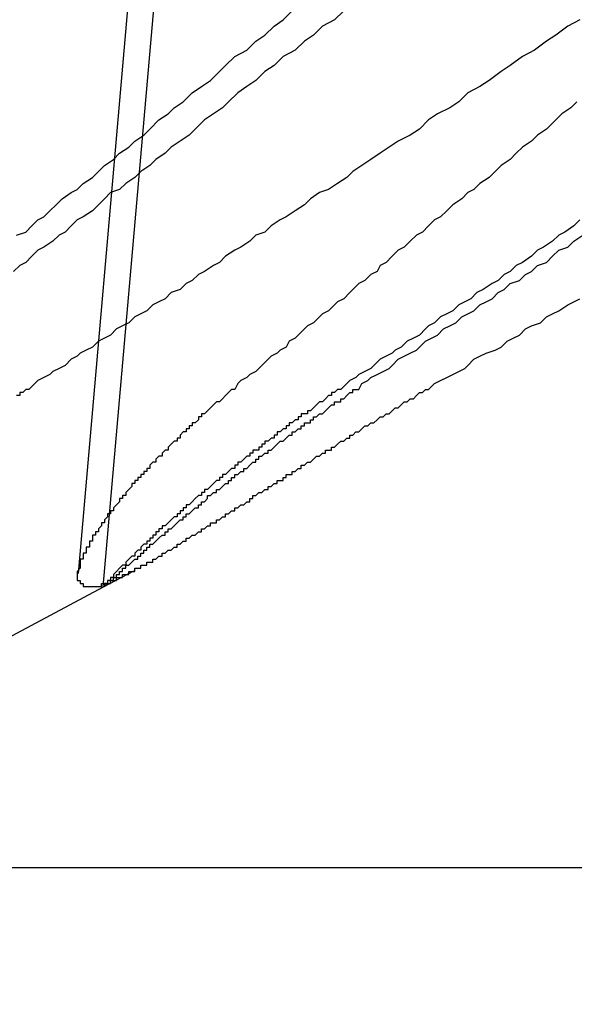
# Model space of a CAD drawing. Extents: x 3.5 to 71.5, y 2.7 to 42.5.
# Drawn here: x 29.1 to 29.1, y 11.9 to 11.9 of the extents above; entities that cross this region are included whole.
import ezdxf

# ---------------------------------------------------------------- set-up
doc = ezdxf.new("R2010")
doc.units = 0
doc.header["$LTSCALE"] = 4.3
doc.linetypes.add('DASHED', pattern=[0.2067, 0.1654, -0.0413])
doc.layers.add('HIDDEN__ANSI_', color=7, linetype='DASHED')
doc.layers.add('VISIBLE__ANSI_', color=7, linetype='CONTINUOUS')

msp = doc.modelspace()

# ---------------------------------------------------------------- linework, layer by layer
at = {"layer": 'HIDDEN__ANSI_'}
for p, q in [((29.085312, 11.98931), (29.075533, 11.877529)), ((29.085714, 11.984102), (29.076351, 11.877084)), ((29.076365, 11.877084), (29.077372, 11.87762)), ((29.050458, 11.863309), (29.076365, 11.877084))]:
    msp.add_line(p, q, dxfattribs=at)
for points in [[(29.0843, 11.8961, 0), (29.084, 11.8958, 0), (29.0836, 11.8956, 0), (29.0833, 11.8953, 0), (29.083, 11.8951, 0), (29.0827, 11.8948, 0), (29.0823, 11.8946, 0), (29.082, 11.8943, 0), (29.0817, 11.8941, 0), (29.0814, 11.8938, 0), (29.0811, 11.8936, 0), (29.0808, 11.8934, 0), (29.0805, 11.8931, 0), (29.0803, 11.8929, 0), (29.08, 11.8927, 0), (29.0797, 11.8925, 0), (29.0794, 11.8922, 0), (29.0792, 11.892, 0), (29.0789, 11.8918, 0), (29.0786, 11.8916, 0), (29.0784, 11.8914, 0), (29.0781, 11.8912, 0), (29.0779, 11.891, 0), (29.0776, 11.8908, 0), (29.0774, 11.8906, 0), (29.0771, 11.8904, 0), (29.0769, 11.8902, 0), (29.0766, 11.8901, 0), (29.0764, 11.8899, 0), (29.0762, 11.8897, 0), (29.076, 11.8895, 0), (29.0757, 11.8893, 0), (29.0755, 11.8892, 0), (29.0753, 11.889, 0), (29.0751, 11.8888, 0), (29.0749, 11.8887, 0), (29.0747, 11.8885, 0), (29.0744, 11.8883, 0), (29.0742, 11.8882, 0), (29.074, 11.888, 0), (29.0738, 11.8878, 0), (29.0736, 11.8877, 0), (29.0734, 11.8875, 0)], [(29.0735, 11.8887, 0), (29.0738, 11.8888, 0), (29.074, 11.889, 0), (29.0742, 11.8892, 0), (29.0744, 11.8893, 0), (29.0746, 11.8895, 0), (29.0748, 11.8897, 0), (29.075, 11.8899, 0), (29.0753, 11.8901, 0), (29.0755, 11.8902, 0), (29.0757, 11.8904, 0), (29.076, 11.8906, 0), (29.0762, 11.8908, 0), (29.0764, 11.891, 0), (29.0767, 11.8912, 0), (29.0769, 11.8914, 0), (29.0772, 11.8916, 0), (29.0774, 11.8918, 0), (29.0777, 11.892, 0), (29.0779, 11.8922, 0), (29.0782, 11.8925, 0), (29.0785, 11.8927, 0), (29.0787, 11.8929, 0), (29.079, 11.8931, 0), (29.0793, 11.8934, 0), (29.0796, 11.8936, 0), (29.0799, 11.8938, 0), (29.0802, 11.8941, 0), (29.0804, 11.8943, 0), (29.0807, 11.8946, 0), (29.0811, 11.8948, 0), (29.0814, 11.8951, 0), (29.0817, 11.8953, 0), (29.082, 11.8956, 0), (29.0823, 11.8958, 0), (29.0826, 11.8961, 0)], [(29.0921, 11.8958, 0), (29.0917, 11.8956, 0), (29.0913, 11.8953, 0), (29.091, 11.8951, 0), (29.0906, 11.8948, 0), (29.0902, 11.8946, 0), (29.0898, 11.8943, 0), (29.0895, 11.8941, 0), (29.0891, 11.8938, 0), (29.0888, 11.8936, 0), (29.0884, 11.8934, 0), (29.0881, 11.8931, 0), (29.0878, 11.8929, 0), (29.0874, 11.8927, 0), (29.0871, 11.8925, 0), (29.0868, 11.8922, 0), (29.0865, 11.892, 0), (29.0861, 11.8918, 0), (29.0858, 11.8916, 0), (29.0855, 11.8914, 0), (29.0852, 11.8912, 0), (29.0849, 11.891, 0), (29.0846, 11.8908, 0), (29.0844, 11.8906, 0), (29.0841, 11.8904, 0), (29.0838, 11.8902, 0), (29.0835, 11.8901, 0), (29.0832, 11.8899, 0), (29.083, 11.8897, 0), (29.0827, 11.8895, 0), (29.0824, 11.8893, 0), (29.0822, 11.8892, 0), (29.0819, 11.889, 0), (29.0817, 11.8888, 0), (29.0814, 11.8887, 0), (29.0812, 11.8885, 0), (29.0809, 11.8883, 0), (29.0807, 11.8882, 0), (29.0804, 11.888, 0), (29.0802, 11.8878, 0), (29.08, 11.8877, 0), (29.0797, 11.8875, 0), (29.0795, 11.8874, 0), (29.0793, 11.8872, 0), (29.0791, 11.8871, 0), (29.0789, 11.8869, 0), (29.0786, 11.8868, 0), (29.0784, 11.8866, 0), (29.0782, 11.8865, 0), (29.078, 11.8864, 0), (29.0778, 11.8862, 0), (29.0776, 11.8861, 0), (29.0774, 11.886, 0), (29.0772, 11.8858, 0), (29.077, 11.8857, 0), (29.0768, 11.8856, 0), (29.0766, 11.8854, 0), (29.0764, 11.8853, 0), (29.0762, 11.8852, 0), (29.076, 11.885, 0), (29.0758, 11.8849, 0), (29.0756, 11.8848, 0), (29.0755, 11.8847, 0), (29.0753, 11.8846, 0), (29.0751, 11.8844, 0), (29.0749, 11.8843, 0), (29.0747, 11.8842, 0), (29.0746, 11.8841, 0), (29.0744, 11.884, 0), (29.0742, 11.8839, 0), (29.0741, 11.8838, 0), (29.0739, 11.8836, 0)], [(29.092, 11.8931, 0), (29.0918, 11.8929, 0), (29.0915, 11.8927, 0), (29.0913, 11.8925, 0), (29.091, 11.8922, 0), (29.0907, 11.892, 0), (29.0905, 11.8918, 0), (29.0902, 11.8916, 0), (29.09, 11.8914, 0), (29.0898, 11.8912, 0), (29.0895, 11.891, 0), (29.0893, 11.8908, 0), (29.0891, 11.8906, 0), (29.0888, 11.8904, 0), (29.0886, 11.8902, 0), (29.0884, 11.8901, 0), (29.0882, 11.8899, 0), (29.0879, 11.8897, 0), (29.0877, 11.8895, 0), (29.0875, 11.8893, 0), (29.0873, 11.8892, 0), (29.0871, 11.889, 0), (29.0869, 11.8888, 0), (29.0867, 11.8887, 0), (29.0865, 11.8885, 0), (29.0863, 11.8883, 0), (29.0861, 11.8882, 0), (29.0859, 11.888, 0), (29.0857, 11.8878, 0), (29.0855, 11.8877, 0), (29.0854, 11.8875, 0), (29.0852, 11.8874, 0), (29.085, 11.8872, 0), (29.0848, 11.8871, 0), (29.0846, 11.8869, 0), (29.0845, 11.8868, 0), (29.0843, 11.8866, 0), (29.0841, 11.8865, 0), (29.084, 11.8864, 0), (29.0838, 11.8862, 0), (29.0836, 11.8861, 0), (29.0835, 11.886, 0), (29.0833, 11.8858, 0), (29.0831, 11.8857, 0), (29.083, 11.8856, 0), (29.0828, 11.8854, 0), (29.0827, 11.8853, 0), (29.0825, 11.8852, 0), (29.0824, 11.885, 0), (29.0822, 11.8849, 0), (29.0821, 11.8848, 0), (29.0819, 11.8847, 0), (29.0818, 11.8846, 0), (29.0816, 11.8844, 0), (29.0815, 11.8843, 0), (29.0814, 11.8842, 0), (29.0812, 11.8841, 0), (29.0811, 11.884, 0), (29.0809, 11.8839, 0), (29.0808, 11.8838, 0), (29.0807, 11.8836, 0)], [(29.0921, 11.8892, 0), (29.0919, 11.889, 0), (29.0916, 11.8888, 0), (29.0914, 11.8887, 0), (29.0912, 11.8885, 0), (29.0909, 11.8883, 0), (29.0907, 11.8882, 0), (29.0905, 11.888, 0), (29.0902, 11.8878, 0), (29.09, 11.8877, 0), (29.0898, 11.8875, 0), (29.0896, 11.8874, 0), (29.0894, 11.8872, 0), (29.0892, 11.8871, 0), (29.0889, 11.8869, 0), (29.0887, 11.8868, 0), (29.0885, 11.8866, 0), (29.0883, 11.8865, 0), (29.0881, 11.8864, 0), (29.0879, 11.8862, 0), (29.0877, 11.8861, 0), (29.0875, 11.886, 0), (29.0873, 11.8858, 0), (29.0871, 11.8857, 0), (29.087, 11.8856, 0), (29.0868, 11.8854, 0), (29.0866, 11.8853, 0), (29.0864, 11.8852, 0), (29.0862, 11.885, 0), (29.086, 11.8849, 0), (29.0859, 11.8848, 0), (29.0857, 11.8847, 0), (29.0855, 11.8846, 0), (29.0853, 11.8844, 0), (29.0852, 11.8843, 0), (29.085, 11.8842, 0), (29.0848, 11.8841, 0), (29.0847, 11.884, 0), (29.0845, 11.8839, 0), (29.0844, 11.8838, 0), (29.0842, 11.8836, 0)], [(29.0848, 11.8836, 0), (29.0849, 11.8838, 0), (29.0851, 11.8839, 0), (29.0852, 11.884, 0), (29.0854, 11.8841, 0), (29.0856, 11.8842, 0), (29.0858, 11.8843, 0), (29.0859, 11.8844, 0), (29.0861, 11.8846, 0), (29.0863, 11.8847, 0), (29.0865, 11.8848, 0), (29.0867, 11.8849, 0), (29.0868, 11.885, 0), (29.087, 11.8852, 0), (29.0872, 11.8853, 0), (29.0874, 11.8854, 0), (29.0876, 11.8856, 0), (29.0878, 11.8857, 0), (29.088, 11.8858, 0), (29.0882, 11.886, 0), (29.0884, 11.8861, 0), (29.0886, 11.8862, 0), (29.0888, 11.8864, 0), (29.089, 11.8865, 0), (29.0892, 11.8866, 0), (29.0894, 11.8868, 0), (29.0896, 11.8869, 0), (29.0898, 11.8871, 0), (29.0901, 11.8872, 0), (29.0903, 11.8874, 0), (29.0905, 11.8875, 0), (29.0907, 11.8877, 0), (29.091, 11.8878, 0), (29.0912, 11.888, 0), (29.0914, 11.8882, 0), (29.0917, 11.8883, 0), (29.0919, 11.8885, 0), (29.0922, 11.8887, 0)], [(29.0871, 11.8836, 0), (29.0873, 11.8838, 0), (29.0875, 11.8839, 0), (29.0877, 11.884, 0), (29.0879, 11.8841, 0), (29.0881, 11.8842, 0), (29.0883, 11.8843, 0), (29.0884, 11.8844, 0), (29.0886, 11.8846, 0), (29.0888, 11.8847, 0), (29.089, 11.8848, 0), (29.0893, 11.8849, 0), (29.0895, 11.885, 0), (29.0897, 11.8852, 0), (29.0899, 11.8853, 0), (29.0901, 11.8854, 0), (29.0903, 11.8856, 0), (29.0905, 11.8857, 0), (29.0908, 11.8858, 0), (29.091, 11.886, 0), (29.0912, 11.8861, 0), (29.0914, 11.8862, 0), (29.0917, 11.8864, 0), (29.0919, 11.8865, 0), (29.0921, 11.8866, 0)], [(29.0739, 11.8836, 0), (29.0738, 11.8836, 0), (29.0738, 11.8836, 0), (29.0737, 11.8835, 0), (29.0736, 11.8835, 0), (29.0736, 11.8834, 0), (29.0735, 11.8834, 0)], [(29.0807, 11.8836, 0), (29.0806, 11.8836, 0), (29.0806, 11.8836, 0), (29.0805, 11.8835, 0), (29.0805, 11.8835, 0), (29.0804, 11.8834, 0), (29.0804, 11.8834, 0), (29.0803, 11.8833, 0), (29.0803, 11.8833, 0), (29.0802, 11.8832, 0), (29.0801, 11.8832, 0), (29.0801, 11.8832, 0), (29.08, 11.8831, 0), (29.08, 11.8831, 0), (29.0799, 11.883, 0), (29.0799, 11.883, 0), (29.0798, 11.8829, 0), (29.0798, 11.8829, 0), (29.0797, 11.8828, 0), (29.0797, 11.8828, 0), (29.0796, 11.8828, 0), (29.0796, 11.8827, 0), (29.0795, 11.8827, 0), (29.0795, 11.8826, 0), (29.0795, 11.8826, 0), (29.0794, 11.8825, 0), (29.0794, 11.8825, 0), (29.0793, 11.8825, 0), (29.0793, 11.8824, 0), (29.0792, 11.8824, 0), (29.0792, 11.8823, 0), (29.0791, 11.8823, 0), (29.0791, 11.8822, 0), (29.079, 11.8822, 0), (29.079, 11.8822, 0), (29.0789, 11.8821, 0), (29.0789, 11.8821, 0), (29.0789, 11.882, 0), (29.0788, 11.882, 0), (29.0788, 11.8819, 0), (29.0787, 11.8819, 0), (29.0787, 11.8819, 0), (29.0786, 11.8818, 0), (29.0786, 11.8818, 0), (29.0785, 11.8817, 0), (29.0785, 11.8817, 0), (29.0785, 11.8816, 0), (29.0784, 11.8816, 0), (29.0784, 11.8816, 0), (29.0783, 11.8815, 0), (29.0783, 11.8815, 0), (29.0783, 11.8814, 0), (29.0782, 11.8814, 0), (29.0782, 11.8814, 0), (29.0781, 11.8813, 0), (29.0781, 11.8813, 0), (29.0781, 11.8812, 0), (29.078, 11.8812, 0), (29.078, 11.8812, 0), (29.0779, 11.8811, 0), (29.0779, 11.8811, 0), (29.0779, 11.881, 0), (29.0778, 11.881, 0), (29.0778, 11.881, 0), (29.0778, 11.8809, 0), (29.0777, 11.8809, 0), (29.0777, 11.8808, 0), (29.0776, 11.8808, 0), (29.0776, 11.8808, 0), (29.0776, 11.8807, 0), (29.0775, 11.8807, 0), (29.0775, 11.8806, 0), (29.0775, 11.8806, 0), (29.0774, 11.8806, 0), (29.0774, 11.8805, 0), (29.0774, 11.8805, 0), (29.0773, 11.8805, 0), (29.0773, 11.8804, 0), (29.0773, 11.8804, 0), (29.0772, 11.8803, 0), (29.0772, 11.8803, 0), (29.0772, 11.8803, 0), (29.0771, 11.8802, 0), (29.0771, 11.8802, 0), (29.0771, 11.8802, 0), (29.0771, 11.8801, 0), (29.077, 11.8801, 0), (29.077, 11.8801, 0), (29.077, 11.88, 0), (29.0769, 11.88, 0), (29.0769, 11.8799, 0), (29.0769, 11.8799, 0), (29.0769, 11.8799, 0), (29.0768, 11.8798, 0), (29.0768, 11.8798, 0), (29.0768, 11.8798, 0), (29.0767, 11.8797, 0), (29.0767, 11.8797, 0), (29.0767, 11.8797, 0), (29.0767, 11.8796, 0), (29.0766, 11.8796, 0), (29.0766, 11.8796, 0), (29.0766, 11.8795, 0), (29.0766, 11.8795, 0), (29.0765, 11.8795, 0), (29.0765, 11.8794, 0), (29.0765, 11.8794, 0), (29.0765, 11.8794, 0), (29.0764, 11.8793, 0), (29.0764, 11.8793, 0), (29.0764, 11.8793, 0), (29.0764, 11.8792, 0), (29.0763, 11.8792, 0), (29.0763, 11.8792, 0), (29.0763, 11.8791, 0), (29.0763, 11.8791, 0), (29.0763, 11.8791, 0), (29.0762, 11.879, 0), (29.0762, 11.879, 0), (29.0762, 11.879, 0), (29.0762, 11.8789, 0), (29.0761, 11.8789, 0), (29.0761, 11.8789, 0), (29.0761, 11.8788, 0), (29.0761, 11.8788, 0), (29.0761, 11.8788, 0), (29.076, 11.8788, 0), (29.076, 11.8787, 0), (29.076, 11.8787, 0), (29.076, 11.8787, 0), (29.076, 11.8786, 0), (29.076, 11.8786, 0), (29.0759, 11.8786, 0), (29.0759, 11.8785, 0), (29.0759, 11.8785, 0), (29.0759, 11.8785, 0), (29.0759, 11.8785, 0), (29.0759, 11.8784, 0), (29.0758, 11.8784, 0), (29.0758, 11.8784, 0), (29.0758, 11.8783, 0), (29.0758, 11.8783, 0), (29.0758, 11.8783, 0), (29.0758, 11.8783, 0), (29.0758, 11.8782, 0), (29.0757, 11.8782, 0), (29.0757, 11.8782, 0), (29.0757, 11.8781, 0), (29.0757, 11.8781, 0), (29.0757, 11.8781, 0), (29.0757, 11.8781, 0), (29.0757, 11.878, 0), (29.0757, 11.878, 0), (29.0757, 11.878, 0), (29.0756, 11.878, 0), (29.0756, 11.8779, 0), (29.0756, 11.8779, 0), (29.0756, 11.8779, 0), (29.0756, 11.8779, 0), (29.0756, 11.8778, 0), (29.0756, 11.8778, 0), (29.0756, 11.8778, 0), (29.0756, 11.8778, 0), (29.0756, 11.8778, 0), (29.0756, 11.8777, 0), (29.0756, 11.8777, 0), (29.0756, 11.8777, 0), (29.0756, 11.8777, 0), (29.0756, 11.8777, 0), (29.0755, 11.8776, 0), (29.0755, 11.8776, 0), (29.0755, 11.8776, 0), (29.0755, 11.8776, 0), (29.0755, 11.8776, 0), (29.0755, 11.8775, 0), (29.0755, 11.8775, 0), (29.0755, 11.8775, 0), (29.0755, 11.8775, 0), (29.0755, 11.8775, 0), (29.0755, 11.8775, 0), (29.0755, 11.8774, 0), (29.0755, 11.8774, 0), (29.0755, 11.8774, 0), (29.0755, 11.8774, 0), (29.0755, 11.8774, 0), (29.0755, 11.8774, 0), (29.0755, 11.8773, 0), (29.0755, 11.8773, 0), (29.0756, 11.8773, 0), (29.0756, 11.8773, 0), (29.0756, 11.8773, 0), (29.0756, 11.8773, 0), (29.0756, 11.8773, 0), (29.0756, 11.8773, 0), (29.0756, 11.8772, 0), (29.0756, 11.8772, 0), (29.0756, 11.8772, 0), (29.0756, 11.8772, 0), (29.0756, 11.8772, 0), (29.0756, 11.8772, 0), (29.0756, 11.8772, 0), (29.0756, 11.8772, 0), (29.0756, 11.8772, 0), (29.0756, 11.8772, 0), (29.0757, 11.8772, 0), (29.0757, 11.8771, 0), (29.0757, 11.8771, 0), (29.0757, 11.8771, 0), (29.0757, 11.8771, 0), (29.0757, 11.8771, 0), (29.0757, 11.8771, 0), (29.0757, 11.8771, 0), (29.0757, 11.8771, 0), (29.0758, 11.8771, 0), (29.0758, 11.8771, 0), (29.0758, 11.8771, 0), (29.0758, 11.8771, 0), (29.0758, 11.8771, 0), (29.0758, 11.8771, 0), (29.0758, 11.8771, 0), (29.0759, 11.8771, 0), (29.0759, 11.8771, 0), (29.0759, 11.8771, 0), (29.0759, 11.8771, 0), (29.0759, 11.8771, 0), (29.0759, 11.8771, 0), (29.076, 11.8771, 0), (29.076, 11.8771, 0), (29.076, 11.8771, 0), (29.076, 11.8771, 0), (29.076, 11.8771, 0), (29.076, 11.8771, 0), (29.0761, 11.8771, 0), (29.0761, 11.8771, 0), (29.0761, 11.8771, 0), (29.0761, 11.8771, 0), (29.0762, 11.8771, 0), (29.0762, 11.8771, 0), (29.0762, 11.8771, 0), (29.0762, 11.8771, 0), (29.0762, 11.8771, 0), (29.0763, 11.8771, 0), (29.0763, 11.8771, 0), (29.0763, 11.8772, 0), (29.0763, 11.8772, 0), (29.0764, 11.8772, 0), (29.0764, 11.8772, 0), (29.0764, 11.8772, 0), (29.0764, 11.8772, 0), (29.0765, 11.8772, 0), (29.0765, 11.8772, 0), (29.0765, 11.8772, 0), (29.0765, 11.8772, 0), (29.0766, 11.8772, 0), (29.0766, 11.8773, 0), (29.0766, 11.8773, 0), (29.0767, 11.8773, 0), (29.0767, 11.8773, 0), (29.0767, 11.8773, 0), (29.0768, 11.8773, 0), (29.0768, 11.8773, 0), (29.0768, 11.8773, 0), (29.0768, 11.8774, 0), (29.0769, 11.8774, 0), (29.0769, 11.8774, 0), (29.0769, 11.8774, 0), (29.077, 11.8774, 0), (29.077, 11.8774, 0), (29.077, 11.8775, 0), (29.0771, 11.8775, 0), (29.0771, 11.8775, 0), (29.0771, 11.8775, 0), (29.0772, 11.8775, 0), (29.0772, 11.8775, 0), (29.0772, 11.8776, 0), (29.0773, 11.8776, 0), (29.0773, 11.8776, 0), (29.0774, 11.8776, 0), (29.0774, 11.8776, 0), (29.0774, 11.8777, 0), (29.0775, 11.8777, 0), (29.0775, 11.8777, 0), (29.0775, 11.8777, 0), (29.0776, 11.8777, 0), (29.0776, 11.8778, 0), (29.0777, 11.8778, 0), (29.0777, 11.8778, 0), (29.0777, 11.8778, 0), (29.0778, 11.8778, 0), (29.0778, 11.8779, 0), (29.0779, 11.8779, 0), (29.0779, 11.8779, 0), (29.078, 11.8779, 0), (29.078, 11.878, 0), (29.078, 11.878, 0), (29.0781, 11.878, 0), (29.0781, 11.878, 0), (29.0782, 11.8781, 0), (29.0782, 11.8781, 0), (29.0783, 11.8781, 0), (29.0783, 11.8781, 0), (29.0783, 11.8782, 0), (29.0784, 11.8782, 0), (29.0784, 11.8782, 0), (29.0785, 11.8783, 0), (29.0785, 11.8783, 0), (29.0786, 11.8783, 0), (29.0786, 11.8783, 0), (29.0787, 11.8784, 0), (29.0787, 11.8784, 0), (29.0788, 11.8784, 0), (29.0788, 11.8785, 0), (29.0788, 11.8785, 0), (29.0789, 11.8785, 0), (29.0789, 11.8785, 0), (29.079, 11.8786, 0), (29.079, 11.8786, 0), (29.0791, 11.8786, 0), (29.0791, 11.8787, 0), (29.0792, 11.8787, 0), (29.0792, 11.8787, 0), (29.0793, 11.8788, 0), (29.0793, 11.8788, 0), (29.0794, 11.8788, 0), (29.0794, 11.8788, 0), (29.0795, 11.8789, 0), (29.0795, 11.8789, 0), (29.0796, 11.8789, 0), (29.0796, 11.879, 0), (29.0797, 11.879, 0), (29.0797, 11.879, 0), (29.0798, 11.8791, 0), (29.0798, 11.8791, 0), (29.0799, 11.8791, 0), (29.0799, 11.8792, 0), (29.08, 11.8792, 0), (29.0801, 11.8792, 0), (29.0801, 11.8793, 0), (29.0802, 11.8793, 0), (29.0802, 11.8793, 0), (29.0803, 11.8794, 0), (29.0803, 11.8794, 0), (29.0804, 11.8794, 0), (29.0804, 11.8795, 0), (29.0805, 11.8795, 0), (29.0805, 11.8795, 0), (29.0806, 11.8796, 0), (29.0806, 11.8796, 0), (29.0807, 11.8796, 0), (29.0807, 11.8797, 0), (29.0808, 11.8797, 0), (29.0808, 11.8797, 0), (29.0809, 11.8798, 0), (29.081, 11.8798, 0), (29.081, 11.8798, 0), (29.0811, 11.8799, 0), (29.0811, 11.8799, 0), (29.0812, 11.8799, 0), (29.0812, 11.88, 0), (29.0813, 11.88, 0), (29.0813, 11.8801, 0), (29.0814, 11.8801, 0), (29.0814, 11.8801, 0), (29.0815, 11.8802, 0), (29.0816, 11.8802, 0), (29.0816, 11.8802, 0), (29.0817, 11.8803, 0), (29.0817, 11.8803, 0), (29.0818, 11.8803, 0), (29.0818, 11.8804, 0), (29.0819, 11.8804, 0), (29.082, 11.8805, 0), (29.082, 11.8805, 0), (29.0821, 11.8805, 0), (29.0821, 11.8806, 0), (29.0822, 11.8806, 0), (29.0823, 11.8806, 0), (29.0823, 11.8807, 0), (29.0824, 11.8807, 0), (29.0824, 11.8808, 0), (29.0825, 11.8808, 0), (29.0826, 11.8808, 0), (29.0826, 11.8809, 0), (29.0827, 11.8809, 0), (29.0828, 11.881, 0), (29.0828, 11.881, 0), (29.0829, 11.881, 0), (29.0829, 11.8811, 0), (29.083, 11.8811, 0), (29.0831, 11.8812, 0), (29.0831, 11.8812, 0), (29.0832, 11.8812, 0), (29.0833, 11.8813, 0), (29.0833, 11.8813, 0), (29.0834, 11.8814, 0), (29.0835, 11.8814, 0), (29.0835, 11.8814, 0), (29.0836, 11.8815, 0), (29.0837, 11.8815, 0), (29.0837, 11.8816, 0), (29.0838, 11.8816, 0), (29.0839, 11.8816, 0), (29.0839, 11.8817, 0), (29.084, 11.8817, 0), (29.0841, 11.8818, 0), (29.0841, 11.8818, 0), (29.0842, 11.8819, 0), (29.0843, 11.8819, 0), (29.0843, 11.8819, 0), (29.0844, 11.882, 0), (29.0845, 11.882, 0), (29.0845, 11.8821, 0), (29.0846, 11.8821, 0), (29.0847, 11.8822, 0), (29.0847, 11.8822, 0), (29.0848, 11.8822, 0), (29.0849, 11.8823, 0), (29.0849, 11.8823, 0), (29.085, 11.8824, 0), (29.0851, 11.8824, 0), (29.0852, 11.8825, 0), (29.0852, 11.8825, 0), (29.0853, 11.8825, 0), (29.0854, 11.8826, 0), (29.0854, 11.8826, 0), (29.0855, 11.8827, 0), (29.0856, 11.8827, 0), (29.0857, 11.8828, 0), (29.0857, 11.8828, 0), (29.0858, 11.8828, 0), (29.0859, 11.8829, 0), (29.0859, 11.8829, 0), (29.086, 11.883, 0), (29.0861, 11.883, 0), (29.0862, 11.8831, 0), (29.0862, 11.8831, 0), (29.0863, 11.8832, 0), (29.0864, 11.8832, 0), (29.0864, 11.8832, 0), (29.0865, 11.8833, 0), (29.0866, 11.8833, 0), (29.0867, 11.8834, 0), (29.0867, 11.8834, 0), (29.0868, 11.8835, 0), (29.0869, 11.8835, 0), (29.087, 11.8836, 0), (29.087, 11.8836, 0), (29.0871, 11.8836, 0)], [(29.0842, 11.8836, 0), (29.0841, 11.8836, 0), (29.0841, 11.8836, 0), (29.084, 11.8835, 0), (29.0839, 11.8835, 0), (29.0839, 11.8834, 0), (29.0838, 11.8834, 0), (29.0837, 11.8833, 0), (29.0837, 11.8833, 0), (29.0836, 11.8832, 0), (29.0836, 11.8832, 0), (29.0835, 11.8832, 0), (29.0834, 11.8831, 0), (29.0834, 11.8831, 0), (29.0833, 11.883, 0), (29.0833, 11.883, 0), (29.0832, 11.8829, 0), (29.0831, 11.8829, 0), (29.0831, 11.8828, 0), (29.083, 11.8828, 0), (29.0829, 11.8828, 0), (29.0829, 11.8827, 0), (29.0828, 11.8827, 0), (29.0828, 11.8826, 0), (29.0827, 11.8826, 0), (29.0826, 11.8825, 0), (29.0826, 11.8825, 0), (29.0825, 11.8825, 0), (29.0825, 11.8824, 0), (29.0824, 11.8824, 0), (29.0824, 11.8823, 0), (29.0823, 11.8823, 0), (29.0822, 11.8822, 0), (29.0822, 11.8822, 0), (29.0821, 11.8822, 0), (29.0821, 11.8821, 0), (29.082, 11.8821, 0), (29.082, 11.882, 0), (29.0819, 11.882, 0), (29.0818, 11.8819, 0), (29.0818, 11.8819, 0), (29.0817, 11.8819, 0), (29.0817, 11.8818, 0), (29.0816, 11.8818, 0), (29.0816, 11.8817, 0), (29.0815, 11.8817, 0), (29.0815, 11.8816, 0), (29.0814, 11.8816, 0), (29.0813, 11.8816, 0), (29.0813, 11.8815, 0), (29.0812, 11.8815, 0), (29.0812, 11.8814, 0), (29.0811, 11.8814, 0), (29.0811, 11.8814, 0), (29.081, 11.8813, 0), (29.081, 11.8813, 0), (29.0809, 11.8812, 0), (29.0809, 11.8812, 0), (29.0808, 11.8812, 0), (29.0808, 11.8811, 0), (29.0807, 11.8811, 0), (29.0807, 11.881, 0), (29.0806, 11.881, 0), (29.0806, 11.881, 0), (29.0805, 11.8809, 0), (29.0805, 11.8809, 0), (29.0804, 11.8808, 0), (29.0804, 11.8808, 0), (29.0803, 11.8808, 0), (29.0803, 11.8807, 0), (29.0802, 11.8807, 0), (29.0802, 11.8806, 0), (29.0801, 11.8806, 0), (29.0801, 11.8806, 0), (29.08, 11.8805, 0), (29.08, 11.8805, 0), (29.08, 11.8805, 0), (29.0799, 11.8804, 0), (29.0799, 11.8804, 0), (29.0798, 11.8803, 0), (29.0798, 11.8803, 0), (29.0797, 11.8803, 0), (29.0797, 11.8802, 0), (29.0796, 11.8802, 0), (29.0796, 11.8802, 0), (29.0796, 11.8801, 0), (29.0795, 11.8801, 0), (29.0795, 11.8801, 0), (29.0794, 11.88, 0), (29.0794, 11.88, 0), (29.0793, 11.8799, 0), (29.0793, 11.8799, 0), (29.0793, 11.8799, 0), (29.0792, 11.8798, 0), (29.0792, 11.8798, 0), (29.0791, 11.8798, 0), (29.0791, 11.8797, 0), (29.0791, 11.8797, 0), (29.079, 11.8797, 0), (29.079, 11.8796, 0), (29.0789, 11.8796, 0), (29.0789, 11.8796, 0), (29.0789, 11.8795, 0), (29.0788, 11.8795, 0), (29.0788, 11.8795, 0), (29.0788, 11.8794, 0), (29.0787, 11.8794, 0), (29.0787, 11.8794, 0), (29.0786, 11.8793, 0), (29.0786, 11.8793, 0), (29.0786, 11.8793, 0), (29.0785, 11.8792, 0), (29.0785, 11.8792, 0), (29.0785, 11.8792, 0), (29.0784, 11.8791, 0), (29.0784, 11.8791, 0), (29.0783, 11.8791, 0), (29.0783, 11.879, 0), (29.0783, 11.879, 0), (29.0782, 11.879, 0), (29.0782, 11.8789, 0), (29.0782, 11.8789, 0), (29.0781, 11.8789, 0), (29.0781, 11.8788, 0), (29.0781, 11.8788, 0), (29.078, 11.8788, 0), (29.078, 11.8788, 0), (29.078, 11.8787, 0), (29.0779, 11.8787, 0), (29.0779, 11.8787, 0), (29.0779, 11.8786, 0), (29.0778, 11.8786, 0), (29.0778, 11.8786, 0), (29.0778, 11.8785, 0), (29.0777, 11.8785, 0), (29.0777, 11.8785, 0), (29.0777, 11.8785, 0), (29.0776, 11.8784, 0), (29.0776, 11.8784, 0), (29.0776, 11.8784, 0), (29.0776, 11.8783, 0), (29.0775, 11.8783, 0), (29.0775, 11.8783, 0), (29.0775, 11.8783, 0), (29.0774, 11.8782, 0), (29.0774, 11.8782, 0), (29.0774, 11.8782, 0), (29.0774, 11.8781, 0), (29.0773, 11.8781, 0), (29.0773, 11.8781, 0), (29.0773, 11.8781, 0), (29.0772, 11.878, 0), (29.0772, 11.878, 0), (29.0772, 11.878, 0), (29.0772, 11.878, 0), (29.0771, 11.8779, 0), (29.0771, 11.8779, 0), (29.0771, 11.8779, 0), (29.0771, 11.8779, 0), (29.0771, 11.8778, 0), (29.077, 11.8778, 0), (29.077, 11.8778, 0), (29.077, 11.8778, 0), (29.077, 11.8778, 0), (29.0769, 11.8777, 0), (29.0769, 11.8777, 0), (29.0769, 11.8777, 0), (29.0769, 11.8777, 0), (29.0769, 11.8777, 0), (29.0768, 11.8776, 0), (29.0768, 11.8776, 0), (29.0768, 11.8776, 0), (29.0768, 11.8776, 0), (29.0768, 11.8776, 0), (29.0767, 11.8775, 0), (29.0767, 11.8775, 0), (29.0767, 11.8775, 0), (29.0767, 11.8775, 0), (29.0767, 11.8775, 0), (29.0767, 11.8775, 0), (29.0767, 11.8774, 0), (29.0766, 11.8774, 0), (29.0766, 11.8774, 0), (29.0766, 11.8774, 0), (29.0766, 11.8774, 0), (29.0766, 11.8774, 0), (29.0766, 11.8773, 0), (29.0766, 11.8773, 0), (29.0765, 11.8773, 0), (29.0765, 11.8773, 0), (29.0765, 11.8773, 0), (29.0765, 11.8773, 0), (29.0765, 11.8773, 0), (29.0765, 11.8773, 0), (29.0765, 11.8772, 0), (29.0765, 11.8772, 0), (29.0765, 11.8772, 0), (29.0765, 11.8772, 0), (29.0764, 11.8772, 0), (29.0764, 11.8772, 0), (29.0764, 11.8772, 0), (29.0764, 11.8772, 0), (29.0764, 11.8772, 0), (29.0764, 11.8772, 0), (29.0764, 11.8772, 0), (29.0764, 11.8771, 0), (29.0764, 11.8771, 0), (29.0764, 11.8771, 0), (29.0764, 11.8771, 0), (29.0764, 11.8771, 0), (29.0764, 11.8771, 0), (29.0764, 11.8771, 0), (29.0764, 11.8771, 0), (29.0764, 11.8771, 0), (29.0764, 11.8771, 0), (29.0764, 11.8771, 0), (29.0764, 11.8771, 0), (29.0764, 11.8771, 0), (29.0764, 11.8771, 0), (29.0764, 11.8771, 0), (29.0764, 11.8771, 0), (29.0764, 11.8771, 0), (29.0764, 11.8771, 0), (29.0764, 11.8771, 0), (29.0764, 11.8771, 0), (29.0764, 11.8771, 0), (29.0764, 11.8771, 0), (29.0764, 11.8771, 0), (29.0764, 11.8771, 0), (29.0764, 11.8771, 0), (29.0764, 11.8771, 0), (29.0764, 11.8771, 0), (29.0764, 11.8771, 0), (29.0764, 11.8771, 0), (29.0764, 11.8771, 0), (29.0764, 11.8771, 0), (29.0764, 11.8771, 0), (29.0764, 11.8771, 0), (29.0764, 11.8771, 0), (29.0764, 11.8771, 0), (29.0764, 11.8771, 0), (29.0764, 11.8771, 0), (29.0764, 11.8771, 0), (29.0765, 11.8772, 0), (29.0765, 11.8772, 0), (29.0765, 11.8772, 0), (29.0765, 11.8772, 0), (29.0765, 11.8772, 0), (29.0765, 11.8772, 0), (29.0765, 11.8772, 0), (29.0765, 11.8772, 0), (29.0765, 11.8772, 0), (29.0766, 11.8772, 0), (29.0766, 11.8772, 0), (29.0766, 11.8773, 0), (29.0766, 11.8773, 0), (29.0766, 11.8773, 0), (29.0766, 11.8773, 0), (29.0766, 11.8773, 0), (29.0766, 11.8773, 0), (29.0767, 11.8773, 0), (29.0767, 11.8773, 0), (29.0767, 11.8774, 0), (29.0767, 11.8774, 0), (29.0767, 11.8774, 0), (29.0767, 11.8774, 0), (29.0768, 11.8774, 0), (29.0768, 11.8774, 0), (29.0768, 11.8775, 0), (29.0768, 11.8775, 0), (29.0768, 11.8775, 0), (29.0769, 11.8775, 0), (29.0769, 11.8775, 0), (29.0769, 11.8775, 0), (29.0769, 11.8776, 0), (29.0769, 11.8776, 0), (29.077, 11.8776, 0), (29.077, 11.8776, 0), (29.077, 11.8776, 0), (29.077, 11.8777, 0), (29.077, 11.8777, 0), (29.0771, 11.8777, 0), (29.0771, 11.8777, 0), (29.0771, 11.8777, 0), (29.0771, 11.8778, 0), (29.0772, 11.8778, 0), (29.0772, 11.8778, 0), (29.0772, 11.8778, 0), (29.0772, 11.8778, 0), (29.0773, 11.8779, 0), (29.0773, 11.8779, 0), (29.0773, 11.8779, 0), (29.0773, 11.8779, 0), (29.0774, 11.878, 0), (29.0774, 11.878, 0), (29.0774, 11.878, 0), (29.0775, 11.878, 0), (29.0775, 11.8781, 0), (29.0775, 11.8781, 0), (29.0775, 11.8781, 0), (29.0776, 11.8781, 0), (29.0776, 11.8782, 0), (29.0776, 11.8782, 0), (29.0777, 11.8782, 0), (29.0777, 11.8783, 0), (29.0777, 11.8783, 0), (29.0778, 11.8783, 0), (29.0778, 11.8783, 0), (29.0778, 11.8784, 0), (29.0779, 11.8784, 0), (29.0779, 11.8784, 0), (29.0779, 11.8785, 0), (29.078, 11.8785, 0), (29.078, 11.8785, 0), (29.078, 11.8785, 0), (29.0781, 11.8786, 0), (29.0781, 11.8786, 0), (29.0781, 11.8786, 0), (29.0782, 11.8787, 0), (29.0782, 11.8787, 0), (29.0782, 11.8787, 0), (29.0783, 11.8788, 0), (29.0783, 11.8788, 0), (29.0784, 11.8788, 0), (29.0784, 11.8788, 0), (29.0784, 11.8789, 0), (29.0785, 11.8789, 0), (29.0785, 11.8789, 0), (29.0785, 11.879, 0), (29.0786, 11.879, 0), (29.0786, 11.879, 0), (29.0787, 11.8791, 0), (29.0787, 11.8791, 0), (29.0787, 11.8791, 0), (29.0788, 11.8792, 0), (29.0788, 11.8792, 0), (29.0788, 11.8792, 0), (29.0789, 11.8793, 0), (29.0789, 11.8793, 0), (29.079, 11.8793, 0), (29.079, 11.8794, 0), (29.079, 11.8794, 0), (29.0791, 11.8794, 0), (29.0791, 11.8795, 0), (29.0792, 11.8795, 0), (29.0792, 11.8795, 0), (29.0793, 11.8796, 0), (29.0793, 11.8796, 0), (29.0793, 11.8796, 0), (29.0794, 11.8797, 0), (29.0794, 11.8797, 0), (29.0795, 11.8797, 0), (29.0795, 11.8798, 0), (29.0795, 11.8798, 0), (29.0796, 11.8798, 0), (29.0796, 11.8799, 0), (29.0797, 11.8799, 0), (29.0797, 11.8799, 0), (29.0798, 11.88, 0), (29.0798, 11.88, 0), (29.0798, 11.8801, 0), (29.0799, 11.8801, 0), (29.0799, 11.8801, 0), (29.08, 11.8802, 0), (29.08, 11.8802, 0), (29.0801, 11.8802, 0), (29.0801, 11.8803, 0), (29.0802, 11.8803, 0), (29.0802, 11.8803, 0), (29.0803, 11.8804, 0), (29.0803, 11.8804, 0), (29.0804, 11.8805, 0), (29.0804, 11.8805, 0), (29.0805, 11.8805, 0), (29.0805, 11.8806, 0), (29.0805, 11.8806, 0), (29.0806, 11.8806, 0), (29.0806, 11.8807, 0), (29.0807, 11.8807, 0), (29.0807, 11.8808, 0), (29.0808, 11.8808, 0), (29.0808, 11.8808, 0), (29.0809, 11.8809, 0), (29.081, 11.8809, 0), (29.081, 11.881, 0), (29.0811, 11.881, 0), (29.0811, 11.881, 0), (29.0812, 11.8811, 0), (29.0812, 11.8811, 0), (29.0813, 11.8812, 0), (29.0813, 11.8812, 0), (29.0814, 11.8812, 0), (29.0814, 11.8813, 0), (29.0815, 11.8813, 0), (29.0815, 11.8814, 0), (29.0816, 11.8814, 0), (29.0816, 11.8814, 0), (29.0817, 11.8815, 0), (29.0818, 11.8815, 0), (29.0818, 11.8816, 0), (29.0819, 11.8816, 0), (29.0819, 11.8816, 0), (29.082, 11.8817, 0), (29.082, 11.8817, 0), (29.0821, 11.8818, 0), (29.0821, 11.8818, 0), (29.0822, 11.8819, 0), (29.0823, 11.8819, 0), (29.0823, 11.8819, 0), (29.0824, 11.882, 0), (29.0824, 11.882, 0), (29.0825, 11.8821, 0), (29.0826, 11.8821, 0), (29.0826, 11.8822, 0), (29.0827, 11.8822, 0), (29.0827, 11.8822, 0), (29.0828, 11.8823, 0), (29.0829, 11.8823, 0), (29.0829, 11.8824, 0), (29.083, 11.8824, 0), (29.083, 11.8825, 0), (29.0831, 11.8825, 0), (29.0832, 11.8825, 0), (29.0832, 11.8826, 0), (29.0833, 11.8826, 0), (29.0833, 11.8827, 0), (29.0834, 11.8827, 0), (29.0835, 11.8828, 0), (29.0835, 11.8828, 0), (29.0836, 11.8828, 0), (29.0837, 11.8829, 0), (29.0837, 11.8829, 0), (29.0838, 11.883, 0), (29.0838, 11.883, 0), (29.0839, 11.8831, 0), (29.084, 11.8831, 0), (29.084, 11.8832, 0), (29.0841, 11.8832, 0), (29.0842, 11.8832, 0), (29.0842, 11.8833, 0), (29.0843, 11.8833, 0), (29.0844, 11.8834, 0), (29.0844, 11.8834, 0), (29.0845, 11.8835, 0), (29.0846, 11.8835, 0), (29.0846, 11.8836, 0), (29.0847, 11.8836, 0), (29.0848, 11.8836, 0)]]:
    msp.add_polyline3d(points, dxfattribs=at)
at = {"layer": 'VISIBLE__ANSI_'}
msp.add_line((29.269208, 11.867809), (28.831708, 11.867809), dxfattribs=at)

doc.saveas('drawing.dxf')
